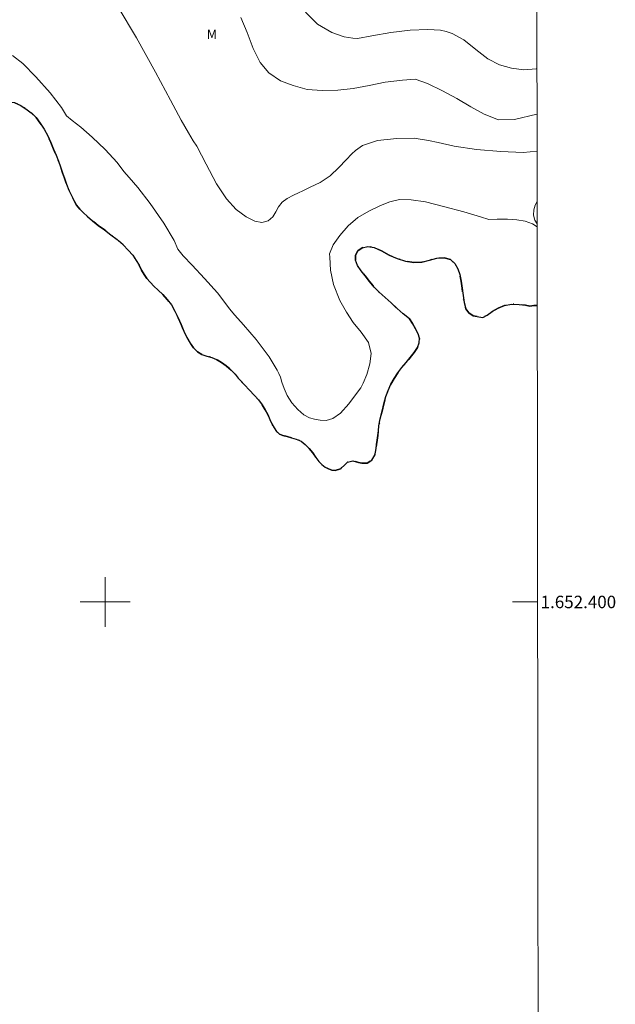
# Model space of a CAD drawing. Units: metres. Extents: x 287472 to 287986, y 1652177 to 1652742.
# Drawn here: x 287886 to 287982, y 1652335 to 1652493 of the extents above; entities that cross this region are included whole.
import ezdxf
from ezdxf.enums import TextEntityAlignment as Align

# ---------------------------------------------------------------- set-up
doc = ezdxf.new("R2010")
doc.units = ezdxf.units.M
doc.header["$MEASUREMENT"] = 0
doc.linetypes.add('MUNICIPAL', pattern=[0.5, 0.25, -0.125, 0, -0.125])
for name, color, linetype, lineweight in [('Articulacao', 7, 'Continuous', 18), ('Limite_Municipal', 7, 'MUNICIPAL', 30), ('Malha_Coordenadas', 7, 'Continuous', 15), ('Rio_Perene', 5, 'Continuous', 25)]:
    doc.layers.add(name, color=color, linetype=linetype, lineweight=lineweight)
for name, color, linetype, lineweight, true_color in [('Curvas_Intermediarias', 7, 'Continuous', 9, 0x783c14), ('Topon_Vegetacao', 7, 'Continuous', 9, 0x00ff33), ('Vegetacao', 7, 'Orla8', 9, 0x00ff33)]:
    doc.layers.add(name, color=color, linetype=linetype, lineweight=lineweight, true_color=true_color)
doc.styles.add('Arial', font='arial.ttf', dxfattribs={"height": 1.5})
doc.styles.get("Standard").update_dxf_attribs({"font": 'arial.ttf'})
doc.linetypes.add('Orla8', pattern='A,6,-0.5,["V",Standard,S=1,R=0,X=-0.5,Y=-1],-0.5,6,-0.5,["V",Standard,S=1,R=0,X=-0.5,Y=-1],-0.5', length=14)

msp = doc.modelspace()

# ---------------------------------------------------------------- linework, layer by layer
at = {"layer": 'Articulacao', "flags": 128}
msp.add_lwpolyline([(287487.77, 1652736.83), (287969.01, 1652737.37), (287969.62, 1652183.09), (287488.4, 1652182.55), (287487.77, 1652736.83)], close=True, dxfattribs=at)
at = {"layer": 'Curvas_Intermediarias', "flags": 128}
for points, elevation in [([(287902.07, 1652495.43), (287905.02, 1652490.54), (287908.1, 1652485.04), (287910.48, 1652480.52), (287912.21, 1652477.32), (287913.38, 1652475.3), (287914.15, 1652474.02), (287914.74, 1652473.12), (287916.21, 1652470.23), (287917.87, 1652467.09), (287919.47, 1652464.71), (287921.04, 1652463), (287922.63, 1652461.78), (287924, 1652461.09), (287925.15, 1652460.89), (287926.16, 1652461.16), (287926.89, 1652461.8), (287927.39, 1652462.6), (287927.82, 1652463.39), (287928.41, 1652464.13), (287929.22, 1652464.74), (287930.21, 1652465.27), (287931.05, 1652465.64), (287931.71, 1652466), (287932.91, 1652466.57), (287934.53, 1652467.3), (287936.13, 1652468.39), (287937.49, 1652469.74), (287938.67, 1652470.96), (287939.6, 1652471.92), (287940.19, 1652472.46), (287941.32, 1652473.26), (287943.72, 1652474.03), (287946.81, 1652474.35), (287949.6, 1652474.4), (287951.9, 1652474.06), (287953.45, 1652473.74), (287956.01, 1652473.13), (287959.6, 1652472.63), (287963.51, 1652472.29), (287967.09, 1652472.11), (287969.3, 1652472.33)], 2), ([(287969.29, 1652478.28), (287965.69, 1652477.43), (287963.12, 1652477.39), (287960.81, 1652478.27), (287958.7, 1652479.44), (287956.45, 1652480.78), (287954.12, 1652482.02), (287951.7, 1652483.19), (287949.77, 1652483.92), (287947.7, 1652483.73), (287944.92, 1652483.4), (287942.36, 1652482.87), (287939.79, 1652482.4), (287937.32, 1652482.11), (287934.83, 1652482.05), (287932.42, 1652482.25), (287930.17, 1652482.88), (287928.15, 1652483.64), (287926.28, 1652484.93), (287924.89, 1652486.55), (287923.77, 1652488.83), (287922.77, 1652491.37), (287921.79, 1652493.81)], 3), ([(287969.28, 1652485.57), (287969.15, 1652485.53), (287967.19, 1652485.37), (287965.22, 1652485.64), (287963.26, 1652486.18), (287961.4, 1652487.17), (287959.48, 1652488.66), (287957.54, 1652490.18), (287955.66, 1652491.22), (287954.7, 1652491.56), (287953.8, 1652491.74), (287951.76, 1652491.88), (287948.95, 1652491.74), (287945.83, 1652491.37), (287942.81, 1652490.86), (287940.5, 1652490.43), (287939.77, 1652490.46), (287938.38, 1652490.68), (287936.39, 1652491.36), (287934.06, 1652492.74), (287932.14, 1652494.62)], 4), ([(287969.31, 1652460.22), (287968.58, 1652460.66), (287967.38, 1652461.13), (287966.08, 1652461.32), (287964.56, 1652461.41), (287962.89, 1652461.43), (287961.57, 1652461.39), (287960.25, 1652461.81), (287957.54, 1652462.59), (287954.27, 1652463.48), (287951.38, 1652464.23), (287949.11, 1652464.55), (287947.24, 1652464.57), (287945.66, 1652464.23), (287944.16, 1652463.61), (287942.29, 1652462.72), (287940.53, 1652461.71), (287939.02, 1652460.35), (287937.68, 1652458.82), (287936.58, 1652457.31), (287935.98, 1652455.85), (287936.08, 1652455.31), (287936.15, 1652453.24), (287936.67, 1652450.93), (287937.67, 1652448.39), (287938.72, 1652446.52), (287939.82, 1652444.86), (287941.07, 1652443.29), (287942.24, 1652441.64), (287942.68, 1652439.87), (287942.48, 1652438.22), (287941.97, 1652436.5), (287941.4, 1652435.1), (287941.04, 1652434.38), (287940.33, 1652433.44), (287939.11, 1652431.81), (287937.79, 1652430.27), (287936.55, 1652429.42), (287935.47, 1652429.12), (287934.49, 1652429.16), (287933.61, 1652429.34), (287932.8, 1652429.56), (287931.9, 1652430.01), (287930.91, 1652430.86), (287929.96, 1652431.93), (287929.23, 1652433.11), (287928.71, 1652434.28), (287928.37, 1652435.25), (287928.14, 1652436.06), (287927.86, 1652436.68), (287927.61, 1652437.22), (287926.34, 1652439.35), (287924.24, 1652442.12), (287922.18, 1652444.48), (287920.8, 1652446.01), (287919.93, 1652447.04), (287919.55, 1652447.62), (287918.04, 1652449.58), (287915.93, 1652451.91), (287913.94, 1652454.04), (287912.53, 1652455.54), (287911.66, 1652456.59), (287911.08, 1652458.01), (287909.42, 1652460.77), (287907.21, 1652463.94), (287905.27, 1652466.49), (287903.84, 1652468.14), (287903.02, 1652469.1), (287901.93, 1652470.5), (287900, 1652472.59), (287897.9, 1652474.6), (287896.12, 1652476.19), (287894.73, 1652477.25), (287893.82, 1652478.01), (287893.01, 1652479.35), (287891.19, 1652481.68), (287888.86, 1652484.26), (287886.78, 1652486.4), (287885.13, 1652487.7)], 1)]:
    msp.add_lwpolyline(points, dxfattribs=dict(at, elevation=elevation))
at = {"layer": 'Limite_Municipal', "ltscale": 10, "flags": 128}
msp.add_lwpolyline([(287969.32, 1652447.59), (287968.77, 1652447.55), (287968.17, 1652447.49), (287967.44, 1652447.63), (287966.41, 1652447.76), (287965.21, 1652447.78), (287964.07, 1652447.55), (287963.04, 1652447.12), (287962.1, 1652446.6), (287961.32, 1652446.02), (287960.59, 1652445.65), (287959.06, 1652445.89), (287958.37, 1652446.38), (287957.89, 1652447.05), (287957.6, 1652448.03), (287957.43, 1652449.2), (287957.29, 1652450.37), (287957.14, 1652451.49), (287956.92, 1652452.54), (287956.61, 1652453.46), (287956.12, 1652454.3), (287955.41, 1652454.94), (287954.4, 1652455.24), (287953.23, 1652455.17), (287952.05, 1652454.86), (287950.81, 1652454.54), (287949.53, 1652454.49), (287948.19, 1652454.71), (287946.87, 1652455.11), (287945.6, 1652455.66), (287944.34, 1652456.36), (287943.17, 1652456.89), (287942.15, 1652457.05), (287941.24, 1652456.85), (287940.55, 1652456.32), (287940.18, 1652455.66), (287940.17, 1652454.86), (287940.5, 1652453.99), (287941.06, 1652453.16), (287941.74, 1652452.32), (287942.43, 1652451.43), (287943.16, 1652450.53), (287943.97, 1652449.69), (287944.91, 1652448.88), (287945.88, 1652448.02), (287946.84, 1652447.1), (287947.84, 1652446.22), (287948.82, 1652445.45), (287949.31, 1652444.68), (287949.82, 1652443.83), (287950.23, 1652443.04), (287950.45, 1652442.31), (287950.4, 1652441.59), (287950.1, 1652440.82), (287949.59, 1652440.03), (287948.97, 1652439.23), (287948.29, 1652438.43), (287947.63, 1652437.62), (287946.97, 1652436.75), (287946.39, 1652435.87), (287945.85, 1652434.93), (287945.41, 1652433.95), (287945.04, 1652432.96), (287944.73, 1652431.82), (287944.43, 1652430.62), (287944.13, 1652429.38), (287943.92, 1652428.27), (287943.84, 1652427.47), (287943.75, 1652426.73), (287943.64, 1652425.97), (287943.53, 1652425.25), (287943.48, 1652424.6), (287943.39, 1652424.02), (287943.27, 1652423.53), (287942.8, 1652422.74), (287942.06, 1652422.26), (287941.17, 1652422.26), (287940.68, 1652422.4), (287939.75, 1652422.66), (287938.91, 1652422.42), (287938.49, 1652422.08), (287937.77, 1652421.38), (287936.91, 1652421.1), (287936.39, 1652421.16), (287935.85, 1652421.36), (287935.29, 1652421.64), (287934.78, 1652422.04), (287934.3, 1652422.54), (287933.83, 1652423.19), (287933.31, 1652423.91), (287932.75, 1652424.63), (287932.12, 1652425.27), (287931.43, 1652425.78), (287930.68, 1652426.14), (287929.92, 1652426.35), (287929.19, 1652426.53), (287928.52, 1652426.7), (287927.98, 1652426.93), (287927.52, 1652427.35), (287927.1, 1652427.93), (287926.76, 1652428.56), (287926.44, 1652429.29), (287926.09, 1652430.06), (287925.68, 1652430.84), (287925.18, 1652431.63), (287924.61, 1652432.41), (287923.92, 1652433.2), (287923.14, 1652434), (287922.37, 1652434.82), (287921.37, 1652435.91), (287920.87, 1652436.54), (287920.21, 1652437.21), (287919.44, 1652437.88), (287918.68, 1652438.44), (287917.88, 1652438.93), (287917.1, 1652439.25), (287916.3, 1652439.46), (287915.53, 1652439.72), (287914.81, 1652440.14), (287914.19, 1652440.76), (287913.66, 1652441.54), (287913.13, 1652442.46), (287912.64, 1652443.43), (287912.19, 1652444.52), (287911.72, 1652445.61), (287911.21, 1652446.69), (287910.63, 1652447.68), (287909.98, 1652448.53), (287909.26, 1652449.33), (287908.53, 1652450.03), (287907.82, 1652450.7), (287907.21, 1652451.31), (287906.68, 1652451.91), (287906.25, 1652452.53), (287905.86, 1652453.27), (287905.45, 1652454.05), (287905, 1652454.82), (287904.42, 1652455.63), (287903.72, 1652456.46), (287902.89, 1652457.31), (287901.93, 1652458.14), (287900.94, 1652458.93), (287899.91, 1652459.7), (287898.9, 1652460.43), (287897.99, 1652461.15), (287897.15, 1652461.84), (287896.47, 1652462.48), (287895.94, 1652463.05), (287895.43, 1652463.67), (287895.1, 1652464.28), (287894.68, 1652465.14), (287894.2, 1652466.09), (287893.81, 1652467.05), (287893.46, 1652467.99), (287893.16, 1652468.88), (287892.84, 1652469.82), (287892.5, 1652470.75), (287892.12, 1652471.72), (287891.74, 1652472.68), (287891.3, 1652473.73), (287890.81, 1652474.82), (287890.24, 1652475.88), (287889.6, 1652476.85), (287888.91, 1652477.72), (287888.14, 1652478.49), (287887.28, 1652479.16), (287886.38, 1652479.72), (287885.5, 1652480.07), (287884.62, 1652480.21), (287883.82, 1652480.09), (287883.15, 1652479.73), (287882.7, 1652479.17), (287882.52, 1652478.43), (287882.64, 1652477.68), (287882.98, 1652476.99), (287883.44, 1652476.31), (287883.9, 1652475.67), (287884.27, 1652475.12), (287884.55, 1652474.46), (287884.73, 1652473.8), (287884.74, 1652473.22), (287884.61, 1652472.62), (287884.28, 1652472.05), (287883.8, 1652471.47), (287883.16, 1652470.92), (287882.41, 1652470.44), (287881.63, 1652470.06), (287880.87, 1652469.81), (287880.08, 1652469.73), (287879.33, 1652469.82), (287878.63, 1652470.1), (287878, 1652470.5), (287877.48, 1652470.95), (287877.01, 1652471.35), (287876.51, 1652471.78), (287875.99, 1652472.19), (287875.34, 1652472.45), (287874.58, 1652472.59), (287873.81, 1652472.52), (287873.07, 1652472.34), (287872.47, 1652471.91), (287872.23, 1652471.46), (287871.94, 1652470.9), (287871.66, 1652470.3), (287871.32, 1652469.69), (287870.92, 1652469.11), (287870.5, 1652468.58), (287870.01, 1652468.09), (287869.44, 1652467.67), (287868.77, 1652467.34), (287868.03, 1652467.09), (287867.27, 1652466.91), (287866.49, 1652466.78), (287865.68, 1652466.79), (287864.88, 1652466.92), (287864.15, 1652467.18), (287863.44, 1652467.54), (287862.81, 1652467.93), (287862.27, 1652468.37), (287861.81, 1652468.9), (287861.42, 1652469.45), (287861.12, 1652469.99), (287860.89, 1652470.55), (287860.8, 1652471.13), (287860.77, 1652471.76), (287860.83, 1652472.47), (287860.95, 1652473.24), (287861.09, 1652473.98), (287861.46, 1652474.55), (287861.85, 1652475.24), (287862.2, 1652475.84), (287862.42, 1652476.43), (287862.52, 1652477.07), (287862.46, 1652477.71), (287862.25, 1652478.33), (287861.91, 1652478.87), (287861.44, 1652479.31), (287860.89, 1652479.63), (287860.3, 1652479.89), (287859.7, 1652480.17), (287859.15, 1652480.45), (287858.69, 1652480.84), (287858.25, 1652481.41), (287857.85, 1652482.05), (287857.5, 1652482.75), (287857.16, 1652483.46), (287856.84, 1652484.16), (287856.57, 1652484.86), (287856.28, 1652485.54), (287855.94, 1652486.23), (287855.52, 1652486.92), (287854.98, 1652487.58), (287854.39, 1652488.2), (287853.78, 1652488.76), (287853.16, 1652489.23), (287852.53, 1652489.66), (287851.87, 1652490.02), (287851.21, 1652490.31), (287850.55, 1652490.57), (287849.94, 1652490.78), (287849.37, 1652490.96), (287848.86, 1652491.09), (287848, 1652491.23), (287847.36, 1652491.3), (287846.63, 1652491.42), (287846.11, 1652491.51), (287845.58, 1652491.59), (287844.97, 1652491.6), (287844.3, 1652491.6), (287843.58, 1652491.6), (287842.72, 1652491.61), (287842.2, 1652491.57), (287841.64, 1652491.51), (287841.03, 1652491.42), (287840.42, 1652491.33), (287839.78, 1652491.23), (287839.12, 1652491.09), (287838.47, 1652490.94), (287837.81, 1652490.74), (287837.13, 1652490.53), (287836.49, 1652490.31), (287835.89, 1652490.11), (287835.31, 1652489.94), (287834.7, 1652489.76), (287834.08, 1652489.58), (287833.44, 1652489.41), (287832.76, 1652489.25), (287832.12, 1652489.12), (287831.49, 1652488.99), (287830.83, 1652488.88), (287830.17, 1652488.77), (287829.48, 1652488.68), (287828.77, 1652488.6), (287828.03, 1652488.52), (287827.26, 1652488.43), (287826.46, 1652488.31), (287825.64, 1652488.21), (287824.92, 1652488.13), (287823.89, 1652487.99), (287823.08, 1652487.89), (287822.53, 1652487.86), (287821.9, 1652487.85), (287821.18, 1652487.88), (287820.44, 1652487.93), (287819.65, 1652487.97), (287818.9, 1652487.98), (287818.23, 1652487.98), (287817.59, 1652488.01), (287816.95, 1652488.02), (287816.31, 1652488.01), (287815.63, 1652488), (287814.91, 1652487.98), (287814.16, 1652487.95), (287813.41, 1652487.89), (287812.67, 1652487.79), (287811.93, 1652487.68), (287811.18, 1652487.57), (287810.48, 1652487.46), (287809.82, 1652487.32), (287809.19, 1652487.15), (287808.58, 1652486.98), (287808, 1652486.82), (287807.44, 1652486.69), (287806.89, 1652486.58), (287806.37, 1652486.48), (287805.87, 1652486.38), (287805.34, 1652486.26), (287804.78, 1652486.1), (287804.23, 1652485.93), (287803.66, 1652485.76), (287803.08, 1652485.6), (287802.49, 1652485.43), (287801.94, 1652485.25), (287801.39, 1652485.06), (287800.85, 1652484.86), (287800.33, 1652484.68), (287799.83, 1652484.48), (287798.99, 1652484.06), (287798.31, 1652483.64), (287797.73, 1652483.3), (287797.32, 1652482.97), (287796.89, 1652482.39), (287796.57, 1652481.72), (287796.22, 1652481.21), (287795.57, 1652481.06), (287795.11, 1652481.3), (287794.58, 1652481.78), (287794.09, 1652482.36), (287793.58, 1652482.74), (287793.04, 1652483.06), (287792.47, 1652483.21), (287791.83, 1652483.13), (287791.15, 1652482.86), (287790.55, 1652482.68), (287789.63, 1652482.39), (287789.14, 1652482.22), (287788.63, 1652482.02), (287788.09, 1652481.8), (287787.55, 1652481.57), (287787, 1652481.35), (287786.44, 1652481.12), (287785.88, 1652480.88), (287785.32, 1652480.66), (287784.75, 1652480.47), (287784.14, 1652480.31), (287783.46, 1652480.18), (287782.74, 1652480), (287781.96, 1652479.83), (287781.16, 1652479.66), (287780.4, 1652479.5), (287779.67, 1652479.33), (287778.96, 1652479.17), (287778.32, 1652478.96), (287777.68, 1652478.76), (287777.02, 1652478.53), (287776.32, 1652478.27), (287775.61, 1652477.96), (287774.88, 1652477.66), (287774.15, 1652477.34), (287773.45, 1652477.03), (287772.78, 1652476.71), (287772.18, 1652476.4), (287771.6, 1652476.11), (287771.04, 1652475.8), (287770.49, 1652475.5), (287769.96, 1652475.22), (287769.46, 1652474.97), (287768.96, 1652474.69), (287768.12, 1652474.13), (287767.33, 1652474.01), (287766.74, 1652474.38), (287766.13, 1652474.58), (287765.32, 1652474.57), (287764.51, 1652474.45), (287763.94, 1652474.27), (287763.21, 1652474.04), (287762.35, 1652473.69), (287761.87, 1652473.46), (287761.37, 1652473.19), (287760.86, 1652472.95), (287760.36, 1652472.73), (287759.87, 1652472.52), (287759.39, 1652472.28), (287758.9, 1652472.06), (287758.37, 1652471.82), (287757.81, 1652471.58), (287757.18, 1652471.32), (287756.53, 1652470.99), (287755.92, 1652470.71), (287755.31, 1652470.43), (287754.77, 1652470.14), (287753.99, 1652469.75), (287753.47, 1652469.51), (287752.78, 1652469.13), (287752.16, 1652468.78), (287751.62, 1652468.49), (287751.03, 1652468.24), (287750.17, 1652467.94), (287749.67, 1652467.76), (287749.13, 1652467.59), (287748.58, 1652467.43), (287748.01, 1652467.27), (287747.4, 1652467.1), (287746.76, 1652466.92), (287746.11, 1652466.75), (287745.5, 1652466.59), (287744.91, 1652466.45), (287744.36, 1652466.28), (287743.86, 1652466.11), (287743.37, 1652465.97), (287742.89, 1652465.84), (287742.39, 1652465.73), (287741.86, 1652465.59), (287741.3, 1652465.44), (287740.7, 1652465.28), (287740.07, 1652465.09), (287739.44, 1652464.84), (287738.84, 1652464.59), (287738.28, 1652464.37), (287737.75, 1652464.13), (287737.23, 1652463.89), (287736.73, 1652463.63), (287736.2, 1652463.38), (287735.67, 1652463.12), (287735.12, 1652462.84), (287734.54, 1652462.55), (287733.96, 1652462.27), (287733.39, 1652462.01), (287732.84, 1652461.78), (287731.87, 1652461.4), (287731.05, 1652461.09), (287730.15, 1652460.73), (287729.65, 1652460.53), (287729.11, 1652460.32), (287728.57, 1652460.14), (287727.98, 1652459.96), (287727.36, 1652459.76), (287726.64, 1652459.6), (287725.87, 1652459.44), (287725.03, 1652459.23), (287724.17, 1652459.01), (287723.35, 1652458.8), (287722.58, 1652458.58), (287721.9, 1652458.39), (287721.3, 1652458.25), (287720.81, 1652457.99), (287720.34, 1652457.8), (287719.82, 1652457.59), (287719.26, 1652457.34), (287718.68, 1652457.09), (287718.08, 1652456.8), (287717.47, 1652456.49), (287716.81, 1652456.19), (287716.15, 1652455.87), (287715.47, 1652455.55), (287714.77, 1652455.24), (287714.08, 1652454.93), (287713.37, 1652454.64), (287712.66, 1652454.35), (287712, 1652454.03), (287711.36, 1652453.73), (287710.76, 1652453.46), (287710.2, 1652453.18), (287709.67, 1652452.9), (287709.18, 1652452.64), (287708.72, 1652452.42), (287708.23, 1652452.22), (287707.74, 1652452.02), (287707.22, 1652451.8), (287706.66, 1652451.59), (287706.09, 1652451.39), (287705.55, 1652451.18), (287705, 1652450.96), (287704.46, 1652450.76), (287703.93, 1652450.56), (287703.4, 1652450.34), (287702.9, 1652450.07), (287702.42, 1652449.81), (287701.95, 1652449.52), (287701.06, 1652449.02), (287700.3, 1652448.51), (287699.86, 1652448.18), (287699.3, 1652447.8), (287698.54, 1652447.36), (287697.66, 1652446.85), (287696.76, 1652446.32), (287695.83, 1652445.78), (287694.91, 1652445.27), (287693.96, 1652444.77), (287693.02, 1652444.3), (287692.07, 1652443.81), (287691.13, 1652443.33), (287690.18, 1652442.83), (287689.23, 1652442.26), (287688.29, 1652441.72), (287687.34, 1652441.16), (287686.4, 1652440.61), (287685.44, 1652440.06), (287684.51, 1652439.59), (287683.57, 1652439.09), (287682.6, 1652438.58), (287681.6, 1652438.05), (287680.63, 1652437.51), (287679.67, 1652437.03), (287678.73, 1652436.59), (287677.83, 1652436.16), (287676.98, 1652435.74), (287676.19, 1652435.33), (287675.41, 1652435), (287674.63, 1652434.64), (287673.89, 1652434.29), (287673.15, 1652433.91), (287672.42, 1652433.59), (287671.7, 1652433.22), (287670.99, 1652432.85), (287670.32, 1652432.45), (287669.62, 1652432.04), (287668.92, 1652431.59), (287668.19, 1652431.12), (287667.47, 1652430.65), (287666.78, 1652430.2), (287666.18, 1652429.76), (287665.34, 1652429.29), (287664.83, 1652429.04), (287664.3, 1652428.78), (287663.77, 1652428.53), (287662.92, 1652428.06), (287662.25, 1652427.63), (287661.49, 1652427.11), (287661.04, 1652426.84), (287660.51, 1652426.56), (287659.88, 1652426.23), (287659.18, 1652425.87), (287658.44, 1652425.53), (287657.71, 1652425.16), (287656.99, 1652424.78), (287656.28, 1652424.4), (287655.64, 1652424.03), (287655.08, 1652423.7), (287654.17, 1652423.16), (287653.45, 1652422.73), (287652.66, 1652422.21), (287652.21, 1652421.9), (287651.7, 1652421.55), (287651.13, 1652421.1), (287650.55, 1652420.62), (287649.98, 1652420.15), (287649.48, 1652419.72), (287649.02, 1652419.29), (287648.56, 1652418.87), (287648.12, 1652418.46), (287647.7, 1652418.06), (287647.3, 1652417.68), (287646.89, 1652417.3), (287646.46, 1652416.92), (287646, 1652416.47), (287645.5, 1652416.02), (287644.96, 1652415.52), (287644.35, 1652415), (287643.7, 1652414.37), (287643.09, 1652413.75), (287642.57, 1652413.27), (287642.02, 1652412.73), (287641.7, 1652412.23), (287641.3, 1652411.63), (287640.84, 1652410.93), (287640.41, 1652410.24), (287639.98, 1652409.53), (287639.53, 1652408.87), (287639.02, 1652408.11), (287638.49, 1652407.26), (287637.86, 1652406.36), (287637.24, 1652405.41), (287636.59, 1652404.42), (287635.95, 1652403.51), (287635.33, 1652402.7), (287634.83, 1652402.04), (287634.29, 1652401.47), (287633.73, 1652400.92), (287633.16, 1652400.38), (287632.51, 1652399.87), (287631.84, 1652399.35), (287631.14, 1652398.81), (287630.48, 1652398.28), (287629.87, 1652397.72), (287629.3, 1652397.2), (287628.79, 1652396.71), (287628.35, 1652396.26), (287627.95, 1652395.86), (287627.55, 1652395.44), (287627.17, 1652394.94), (287626.8, 1652394.38), (287626.38, 1652393.82), (287625.97, 1652393.26), (287625.53, 1652392.76), (287624.86, 1652391.97), (287624.53, 1652391.41), (287624.25, 1652390.85), (287623.98, 1652390.32), (287623.7, 1652389.81), (287623.4, 1652389.32), (287623.07, 1652388.82), (287622.68, 1652388.43), (287622.22, 1652388.1), (287621.61, 1652387.78), (287620.87, 1652387.43), (287620.04, 1652387.02), (287619.17, 1652386.57), (287618.29, 1652386.1), (287617.41, 1652385.63), (287616.58, 1652385.17), (287615.78, 1652384.72), (287615.04, 1652384.28), (287614.31, 1652383.84), (287613.6, 1652383.41), (287612.9, 1652382.96), (287612.27, 1652382.42), (287611.72, 1652381.84), (287611.32, 1652381.17), (287611.02, 1652380.43), (287610.79, 1652379.56), (287610.55, 1652378.65), (287610.27, 1652377.67), (287609.85, 1652376.72), (287609.35, 1652375.78), (287608.76, 1652374.94), (287608.09, 1652374.1), (287607.4, 1652373.3), (287606.73, 1652372.63), (287606.15, 1652372.17), (287605.64, 1652371.74), (287605.13, 1652371.21), (287604.48, 1652370.57), (287603.87, 1652370.01), (287603.41, 1652369.45), (287603.16, 1652368.83), (287603.12, 1652368.09), (287603.28, 1652367.32), (287603.49, 1652366.57), (287603.72, 1652365.81), (287603.74, 1652365.08), (287603.5, 1652364.43), (287603.15, 1652363.84), (287602.72, 1652363.3), (287602.27, 1652362.79), (287601.81, 1652362.33), (287601.01, 1652361.66), (287600.48, 1652361.47), (287599.84, 1652361.38), (287599.14, 1652361.29), (287598.49, 1652361.09), (287597.89, 1652360.81), (287597.37, 1652360.42), (287596.9, 1652359.92), (287596.43, 1652359.33), (287596.07, 1652358.6), (287595.78, 1652357.83), (287595.58, 1652357.06), (287595.44, 1652356.28), (287595.33, 1652355.58), (287595.22, 1652354.84), (287595.05, 1652354.05), (287594.83, 1652353.22), (287594.57, 1652352.46), (287594.24, 1652351.8), (287593.83, 1652351.18), (287593.19, 1652350.68), (287592.37, 1652350.28), (287591.38, 1652349.98), (287590.4, 1652349.65), (287589.5, 1652349.28), (287588.72, 1652348.91), (287587.95, 1652348.25), (287587.43, 1652347.81), (287586.61, 1652347.45), (287585.74, 1652347.06), (287584.95, 1652346.62), (287584.24, 1652346.14), (287583.64, 1652345.57), (287583.13, 1652344.91), (287582.63, 1652344.19), (287582.11, 1652343.5), (287581.55, 1652342.97), (287580.89, 1652342.61), (287580.19, 1652342.38), (287579.41, 1652342.29), (287578.62, 1652342.32), (287577.81, 1652342.46), (287577, 1652342.65), (287576.15, 1652342.87), (287575.3, 1652343.05), (287574.5, 1652343.18), (287573.76, 1652343.28), (287573.09, 1652343.26), (287572.5, 1652343.13), (287571.96, 1652342.96), (287571.48, 1652342.69), (287571.02, 1652342.32), (287570.5, 1652341.92), (287569.99, 1652341.46), (287569.44, 1652340.96), (287568.79, 1652340.6), (287568.05, 1652340.39), (287567.2, 1652340.27), (287566.25, 1652340.16), (287565.14, 1652340.01), (287563.94, 1652339.71), (287562.68, 1652339.28), (287561.41, 1652338.76), (287560.06, 1652338.09), (287558.77, 1652337.23), (287557.51, 1652336.34), (287556.4, 1652335.51), (287555.52, 1652334.85), (287554.95, 1652334.47), (287554.15, 1652333.97), (287553.18, 1652333.3), (287552.08, 1652332.56), (287550.96, 1652331.74), (287549.92, 1652330.82), (287548.99, 1652329.86), (287548.09, 1652328.94), (287547.19, 1652328.07), (287546.25, 1652327.24), (287545.3, 1652326.44), (287544.4, 1652325.64), (287543.5, 1652324.74), (287542.57, 1652323.81), (287541.67, 1652322.89), (287540.73, 1652322.09), (287539.75, 1652321.47), (287538.8, 1652320.99), (287537.89, 1652320.57), (287537.01, 1652320.22), (287536.21, 1652320.01), (287535.45, 1652319.75), (287534.82, 1652319.39), (287534.34, 1652318.88), (287534.02, 1652318.31), (287533.93, 1652317.73), (287533.96, 1652317.2), (287533.99, 1652316.65), (287534.02, 1652316.09), (287533.86, 1652315.49), (287533.57, 1652314.83), (287533.05, 1652314.14), (287532.43, 1652313.42), (287531.73, 1652312.67), (287530.99, 1652311.91), (287530.24, 1652311.16), (287529.41, 1652310.34), (287528.51, 1652309.56), (287527.6, 1652308.92), (287526.78, 1652308.43), (287526.21, 1652307.73), (287525.45, 1652306.95), (287524.63, 1652306.2), (287523.73, 1652305.6), (287522.8, 1652305.07), (287521.88, 1652304.65), (287521.05, 1652304.23), (287520.3, 1652303.8), (287519.67, 1652303.25), (287519.14, 1652302.56), (287518.6, 1652301.9), (287517.98, 1652301.28), (287517.27, 1652300.78), (287516.45, 1652300.39), (287515.56, 1652300.11), (287514.65, 1652299.88), (287513.73, 1652299.61), (287512.84, 1652299.36), (287511.94, 1652299.05), (287511.07, 1652298.72), (287510.25, 1652298.38), (287509.45, 1652298.1), (287508.66, 1652298), (287507.89, 1652298.04), (287507.17, 1652298.15), (287506.45, 1652298.35), (287505.75, 1652298.62), (287505.18, 1652298.91), (287504.7, 1652299.21), (287504.27, 1652299.5), (287503.75, 1652299.79), (287502.03, 1652300.56), (287501.12, 1652300.76), (287500.2, 1652300.81), (287498.5, 1652300.49), (287497.72, 1652300.09), (287496.3, 1652299.08), (287495.69, 1652298.58), (287494.64, 1652297.48), (287494.24, 1652296.82), (287493.91, 1652296.13), (287493.67, 1652295.36), (287493.39, 1652293.52), (287493.32, 1652292.54), (287493.32, 1652291.59), (287493.57, 1652289.95), (287494.65, 1652288.93), (287495.45, 1652288.64), (287496.22, 1652288.48), (287496.96, 1652288.42), (287497.45, 1652288.08), (287497.8, 1652287.66), (287498.03, 1652287.14), (287498.11, 1652286.59), (287497.9, 1652285.63), (287497.05, 1652284.72), (287496.46, 1652284.29), (287495.79, 1652283.89), (287494.33, 1652283.31), (287493.56, 1652283.15), (287492.8, 1652283.05), (287491.33, 1652282.49), (287490.64, 1652281.99), (287489.94, 1652281.42), (287489.28, 1652280.84), (287488.29, 1652280.42)], dxfattribs=at)
at = {"layer": 'Malha_Coordenadas', "flags": 128}
for points in [[(287900, 1652404), (287900, 1652396)], [(287904, 1652400), (287896, 1652400)], [(287969.38, 1652400), (287965.38, 1652400)]]:
    msp.add_lwpolyline(points, dxfattribs=at)
at = {"layer": 'Rio_Perene', "flags": 128}
msp.add_lwpolyline([(287885.5, 1652480.07), (287886.38, 1652479.72), (287887.28, 1652479.16), (287888.14, 1652478.49), (287888.91, 1652477.72), (287889.6, 1652476.85), (287890.24, 1652475.88), (287890.81, 1652474.82), (287891.3, 1652473.73), (287891.74, 1652472.68), (287892.12, 1652471.72), (287892.5, 1652470.75), (287892.84, 1652469.82), (287893.16, 1652468.88), (287893.46, 1652467.99), (287893.81, 1652467.05), (287894.2, 1652466.09), (287894.68, 1652465.14), (287895.1, 1652464.28), (287895.43, 1652463.67), (287895.94, 1652463.05), (287896.47, 1652462.48), (287897.15, 1652461.84), (287897.99, 1652461.15), (287898.9, 1652460.43), (287899.91, 1652459.7), (287900.94, 1652458.93), (287901.93, 1652458.14), (287902.89, 1652457.31), (287903.72, 1652456.46), (287904.42, 1652455.63), (287905, 1652454.82), (287905.45, 1652454.05), (287905.86, 1652453.27), (287906.25, 1652452.53), (287906.68, 1652451.91), (287907.21, 1652451.31), (287907.82, 1652450.7), (287908.53, 1652450.03), (287909.26, 1652449.33), (287909.98, 1652448.53), (287910.63, 1652447.68), (287911.21, 1652446.69), (287911.72, 1652445.61), (287912.19, 1652444.52), (287912.64, 1652443.43), (287913.13, 1652442.46), (287913.66, 1652441.54), (287914.19, 1652440.76), (287914.81, 1652440.14), (287915.53, 1652439.72), (287916.3, 1652439.46), (287917.1, 1652439.25), (287917.88, 1652438.93), (287918.68, 1652438.44), (287919.44, 1652437.88), (287920.21, 1652437.21), (287920.87, 1652436.54), (287921.37, 1652435.91), (287922.37, 1652434.82), (287923.14, 1652434), (287923.92, 1652433.2), (287924.61, 1652432.41), (287925.18, 1652431.63), (287925.68, 1652430.84), (287926.09, 1652430.06), (287926.44, 1652429.29), (287926.76, 1652428.56), (287927.1, 1652427.93), (287927.52, 1652427.35), (287927.98, 1652426.93), (287928.52, 1652426.7), (287929.19, 1652426.53), (287929.92, 1652426.35), (287930.68, 1652426.14), (287931.43, 1652425.78), (287932.12, 1652425.27), (287932.75, 1652424.63), (287933.31, 1652423.91), (287933.83, 1652423.19), (287934.3, 1652422.54), (287934.78, 1652422.04), (287935.29, 1652421.64), (287935.85, 1652421.36), (287936.39, 1652421.16), (287936.91, 1652421.1), (287937.77, 1652421.38), (287938.49, 1652422.08), (287938.91, 1652422.42), (287939.75, 1652422.66), (287940.68, 1652422.4), (287941.17, 1652422.26), (287942.06, 1652422.26), (287942.8, 1652422.74), (287943.27, 1652423.53), (287943.39, 1652424.02), (287943.48, 1652424.6), (287943.53, 1652425.25), (287943.64, 1652425.97), (287943.75, 1652426.73), (287943.84, 1652427.47), (287943.92, 1652428.27), (287944.13, 1652429.38), (287944.43, 1652430.62), (287944.73, 1652431.82), (287945.04, 1652432.96), (287945.41, 1652433.95), (287945.85, 1652434.93), (287946.39, 1652435.87), (287946.97, 1652436.75), (287947.63, 1652437.62), (287948.29, 1652438.43), (287948.97, 1652439.23), (287949.59, 1652440.03), (287950.1, 1652440.82), (287950.4, 1652441.59), (287950.45, 1652442.31), (287950.23, 1652443.04), (287949.82, 1652443.83), (287949.31, 1652444.68), (287948.82, 1652445.45), (287947.84, 1652446.22), (287946.84, 1652447.1), (287945.88, 1652448.02), (287944.91, 1652448.88), (287943.97, 1652449.69), (287943.16, 1652450.53), (287942.43, 1652451.43), (287941.74, 1652452.32), (287941.06, 1652453.16), (287940.5, 1652453.99), (287940.17, 1652454.86), (287940.18, 1652455.66), (287940.55, 1652456.32), (287941.24, 1652456.85), (287942.15, 1652457.05), (287943.17, 1652456.89), (287944.34, 1652456.36), (287945.6, 1652455.66), (287946.87, 1652455.11), (287948.19, 1652454.71), (287949.53, 1652454.49), (287950.81, 1652454.54), (287952.05, 1652454.86), (287953.23, 1652455.17), (287954.4, 1652455.24), (287955.41, 1652454.94), (287956.12, 1652454.3), (287956.61, 1652453.46), (287956.92, 1652452.54), (287957.14, 1652451.49), (287957.29, 1652450.37), (287957.43, 1652449.2), (287957.6, 1652448.03), (287957.89, 1652447.05), (287958.37, 1652446.38), (287959.06, 1652445.89), (287960.59, 1652445.65), (287961.32, 1652446.02), (287962.1, 1652446.6), (287963.04, 1652447.12), (287964.07, 1652447.55), (287965.21, 1652447.78), (287966.41, 1652447.76), (287967.44, 1652447.63), (287968.17, 1652447.49), (287968.77, 1652447.55), (287969.32, 1652447.59)], dxfattribs=at)
at = {"layer": 'Vegetacao', "flags": 128}
msp.add_lwpolyline([(287969.31, 1652464.26), (287969, 1652463.68), (287968.78, 1652462.9), (287968.76, 1652462.06), (287968.96, 1652461.27), (287969.31, 1652460.67)], dxfattribs=at)

# ---------------------------------------------------------------- texts
at = {"layer": 'Malha_Coordenadas', "style": 'Arial'}
msp.add_text('1.652.400', height=2, dxfattribs=at).set_placement((287969.88, 1652400), align=Align.MIDDLE_LEFT)
at = {"layer": 'Topon_Vegetacao', "style": 'Arial'}
msp.add_text('M', height=1.5, dxfattribs=at).set_placement((287916.3, 1652490.36))

doc.saveas('drawing.dxf')
